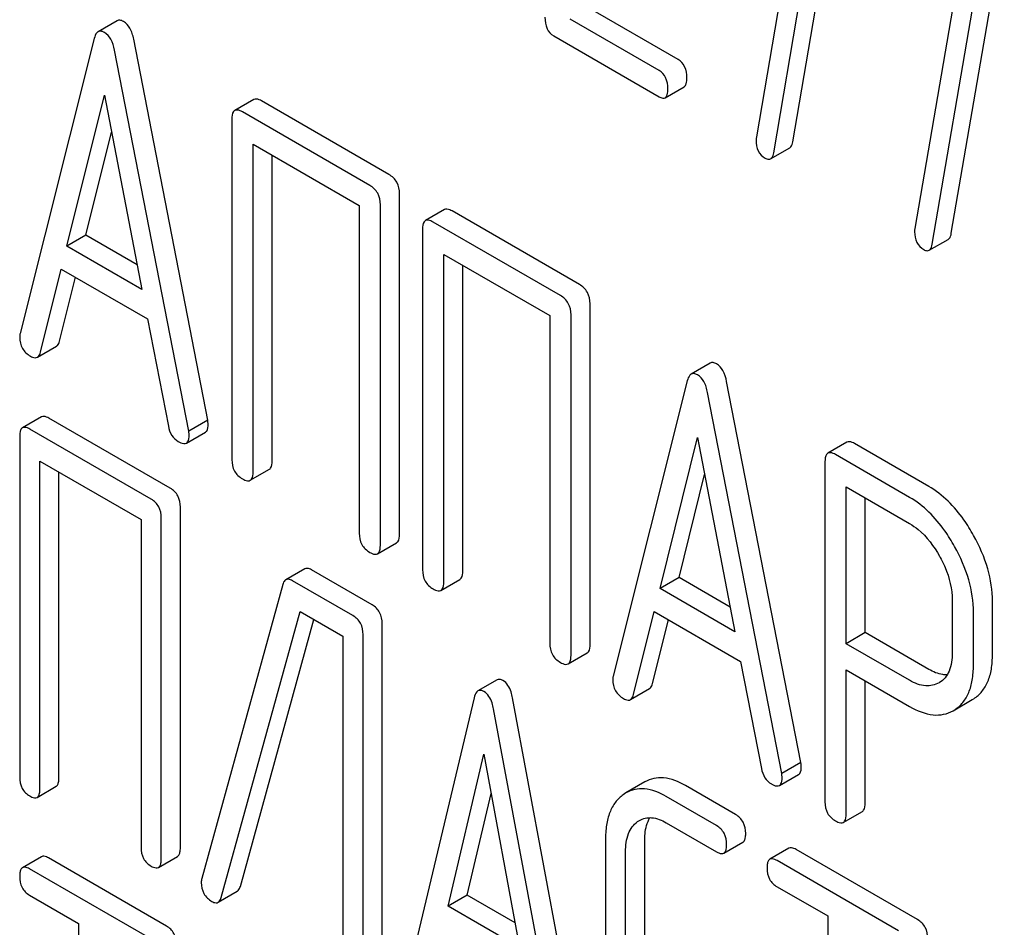
# Model space of a CAD drawing. Units: millimetres. Extents: x 0 to 6269, y -4 to 4433.
# Drawn here: x 4320 to 4331, y 2866 to 2876 of the extents above; entities that cross this region are included whole.
import ezdxf

# ---------------------------------------------------------------- set-up
doc = ezdxf.new("R2010")
doc.units = ezdxf.units.MM
doc.header["$LTSCALE"] = 344.776119
doc.layers.get('0').update_dxf_attribs({"linetype": 'CONTINUOUS'})

msp = doc.modelspace()

# ---------------------------------------------------------------- linework, layer by layer
at = {"color": 7, "linetype": 'Continuous'}
for p, q in [((4328.881, 2874.354), (4329.471, 2877.804)), ((4329.039, 2877.697), (4328.476, 2874.407)), ((4328.669, 2874.231), (4329.259, 2877.681)), ((4330.646, 2873.335), (4331.237, 2876.784)), ((4330.805, 2876.678), (4330.242, 2873.387)), ((4330.434, 2873.212), (4331.025, 2876.662)), ((4327.604, 2875.269), (4326.615, 2875.84)), ((4321.358, 2875.701), (4321.146, 2875.579)), ((4327.392, 2875.147), (4326.403, 2875.718)), ((4321.103, 2875.505), (4320.278, 2872.217)), ((4322.367, 2871.255), (4321.542, 2875.496)), ((4326.219, 2875.532), (4327.392, 2874.855)), ((4322.155, 2871.133), (4321.329, 2875.374)), ((4327.459, 2874.844), (4327.671, 2874.966)), ((4320.799, 2873.191), (4321.216, 2874.873)), ((4321.216, 2874.873), (4321.634, 2872.709)), ((4322.88, 2874.824), (4322.667, 2874.702)), ((4324.384, 2873.99), (4322.966, 2874.808)), ((4324.171, 2873.867), (4322.754, 2874.686)), ((4322.636, 2874.608), (4322.636, 2870.814)), ((4321.011, 2873.314), (4321.296, 2874.461)), ((4322.872, 2870.678), (4322.872, 2874.326)), ((4322.872, 2874.326), (4324.054, 2873.644)), ((4328.635, 2874.164), (4328.847, 2874.287)), ((4323.084, 2870.801), (4323.084, 2874.203)), ((4324.502, 2869.982), (4324.502, 2873.776)), ((4324.054, 2873.644), (4324.054, 2869.996)), ((4324.289, 2869.86), (4324.289, 2873.653)), ((4325.002, 2873.599), (4324.79, 2873.476)), ((4326.506, 2872.764), (4325.089, 2873.583)), ((4326.294, 2872.642), (4324.877, 2873.46)), ((4324.759, 2873.382), (4324.759, 2869.589)), ((4321.011, 2873.314), (4320.799, 2873.191)), ((4321.581, 2872.985), (4321.011, 2873.314)), ((4330.401, 2873.145), (4330.613, 2873.267)), ((4321.634, 2872.709), (4320.799, 2873.191)), ((4324.995, 2869.453), (4324.995, 2873.1)), ((4324.995, 2873.1), (4326.176, 2872.418)), ((4320.504, 2872.01), (4320.735, 2872.936)), ((4320.735, 2872.936), (4321.697, 2872.381)), ((4325.207, 2869.575), (4325.207, 2872.978)), ((4320.716, 2872.133), (4320.894, 2872.845)), ((4326.624, 2868.757), (4326.624, 2872.55)), ((4321.697, 2872.381), (4321.929, 2871.188)), ((4326.176, 2872.418), (4326.176, 2868.771)), ((4326.412, 2868.634), (4326.412, 2872.428)), ((4320.47, 2871.955), (4320.683, 2872.078)), ((4327.962, 2871.889), (4327.75, 2871.766)), ((4327.707, 2871.692), (4326.881, 2868.404)), ((4328.971, 2867.443), (4328.145, 2871.684)), ((4328.759, 2867.32), (4327.933, 2871.561)), ((4320.516, 2871.291), (4320.304, 2871.169)), ((4321.949, 2870.496), (4320.597, 2871.277)), ((4321.737, 2870.374), (4320.385, 2871.154)), ((4322.367, 2871.255), (4322.155, 2871.133)), ((4320.273, 2871.073), (4320.273, 2867.28)), ((4322.129, 2870.999), (4322.341, 2871.121)), ((4327.403, 2869.379), (4327.82, 2871.061)), ((4327.82, 2871.061), (4328.238, 2868.897)), ((4329.483, 2871.009), (4329.271, 2870.886)), ((4330.395, 2870.516), (4329.57, 2870.993)), ((4330.183, 2870.394), (4329.358, 2870.87)), ((4320.498, 2867.15), (4320.498, 2870.798)), ((4320.498, 2870.798), (4321.625, 2870.147)), ((4329.24, 2870.792), (4329.24, 2867.005)), ((4320.71, 2867.272), (4320.71, 2870.675)), ((4322.841, 2870.584), (4323.053, 2870.707)), ((4327.615, 2869.501), (4327.9, 2870.649)), ((4329.476, 2868.765), (4329.476, 2870.51)), ((4329.476, 2870.51), (4330.183, 2870.102)), ((4329.688, 2868.888), (4329.688, 2870.388)), ((4322.062, 2866.492), (4322.062, 2870.286)), ((4321.625, 2870.147), (4321.625, 2866.499)), ((4321.85, 2866.369), (4321.85, 2870.163)), ((4324.258, 2869.766), (4324.47, 2869.888)), ((4323.448, 2869.598), (4323.236, 2869.476)), ((4324.196, 2869.199), (4323.524, 2869.587)), ((4323.204, 2869.425), (4322.302, 2866.152)), ((4323.984, 2869.077), (4323.312, 2869.465)), ((4324.963, 2869.359), (4325.175, 2869.481)), ((4327.615, 2869.501), (4327.403, 2869.379)), ((4328.184, 2869.172), (4327.615, 2869.501)), ((4328.238, 2868.897), (4327.403, 2869.379)), ((4330.657, 2869.247), (4330.657, 2868.661)), ((4331.105, 2868.647), (4331.105, 2869.234)), ((4322.518, 2865.94), (4323.395, 2869.125)), ((4323.395, 2869.125), (4323.872, 2868.85)), ((4327.108, 2868.198), (4327.339, 2869.123)), ((4327.339, 2869.123), (4328.301, 2868.568)), ((4330.893, 2868.525), (4330.893, 2869.111)), ((4322.73, 2866.062), (4323.549, 2869.036)), ((4324.309, 2865.195), (4324.309, 2868.988)), ((4327.32, 2868.32), (4327.498, 2869.032)), ((4323.872, 2868.85), (4323.872, 2865.202)), ((4324.097, 2865.072), (4324.097, 2868.866)), ((4329.688, 2868.888), (4329.476, 2868.765)), ((4330.395, 2868.479), (4329.688, 2868.888)), ((4330.183, 2868.357), (4329.476, 2868.765)), ((4326.381, 2868.54), (4326.593, 2868.663)), ((4328.301, 2868.568), (4328.532, 2867.375)), ((4329.476, 2866.868), (4329.476, 2868.473)), ((4329.476, 2868.473), (4330.183, 2868.065)), ((4325.588, 2868.362), (4325.376, 2868.239)), ((4329.688, 2866.991), (4329.688, 2868.351)), ((4330.516, 2868.333), (4330.51, 2868.329)), ((4327.074, 2868.143), (4327.286, 2868.265)), ((4325.334, 2868.163), (4324.546, 2864.853)), ((4326.549, 2863.942), (4325.762, 2868.161)), ((4330.685, 2868.029), (4330.88, 2868.142)), ((4330.88, 2868.142), (4330.897, 2868.152)), ((4326.337, 2863.82), (4325.549, 2868.039)), ((4330.667, 2868.019), (4330.685, 2868.03)), ((4325.043, 2865.842), (4325.442, 2867.535)), ((4325.442, 2867.535), (4325.84, 2865.382)), ((4328.971, 2867.443), (4328.759, 2867.32)), ((4327.235, 2867.225), (4327.023, 2867.103)), ((4328.733, 2867.186), (4328.945, 2867.308)), ((4320.466, 2867.054), (4320.679, 2867.177)), ((4325.256, 2865.964), (4325.522, 2867.098)), ((4327.023, 2867.103), (4326.993, 2867.083)), ((4328.245, 2866.862), (4327.685, 2867.185)), ((4328.033, 2866.739), (4327.473, 2867.063)), ((4329.444, 2866.775), (4329.657, 2866.897)), ((4327.153, 2866.784), (4327.173, 2866.797)), ((4327.473, 2866.771), (4328.033, 2866.447)), ((4326.796, 2866.578), (4326.796, 2864.243)), ((4327.233, 2864.236), (4327.233, 2866.571)), ((4328.114, 2866.433), (4328.326, 2866.555)), ((4327.02, 2864.114), (4327.02, 2866.448)), ((4328.838, 2866.487), (4328.626, 2866.364)), ((4330.271, 2865.692), (4328.92, 2866.472)), ((4320.516, 2866.393), (4320.304, 2866.271)), ((4321.908, 2865.621), (4320.594, 2866.38)), ((4321.818, 2866.274), (4322.03, 2866.396)), ((4330.059, 2865.569), (4328.707, 2866.35)), ((4321.696, 2865.499), (4320.382, 2866.257)), ((4322.484, 2865.886), (4322.696, 2866.008)), ((4328.707, 2866.058), (4329.27, 2865.733)), ((4320.382, 2865.965), (4320.929, 2865.65)), ((4325.256, 2865.964), (4325.043, 2865.842)), ((4325.789, 2865.656), (4325.256, 2865.964)), ((4325.84, 2865.382), (4325.043, 2865.842)), ((4329.27, 2865.733), (4329.27, 2862.086)), ((4320.929, 2865.65), (4320.929, 2862.002))]:
    msp.add_line(p, q, dxfattribs=at)
msp.add_arc((4322.454, 2866.106), 0.159, 163.2549, 179.9517, dxfattribs=at)
for points, knots in [([(4321.428, 2875.693), (4321.416, 2875.7), (4321.393, 2875.711), (4321.367, 2875.707), (4321.358, 2875.701)], [0, 0, 0, 0, 0.561054, 1, 1, 1, 1]), ([(4321.542, 2875.496), (4321.533, 2875.539), (4321.512, 2875.615), (4321.458, 2875.676), (4321.428, 2875.693)], [0, 0, 0, 0, 0.560203, 1, 1, 1, 1]), ([(4326.122, 2875.742), (4326.122, 2875.698), (4326.13, 2875.615), (4326.187, 2875.55), (4326.219, 2875.532)], [0, 0, 0, 0, 0.551982, 1, 1, 1, 1]), ([(4321.146, 2875.579), (4321.141, 2875.576), (4321.118, 2875.557), (4321.109, 2875.527), (4321.103, 2875.505)], [0, 0, 0, 0, 0.197354, 1, 1, 1, 1]), ([(4321.216, 2875.571), (4321.204, 2875.578), (4321.181, 2875.588), (4321.155, 2875.584), (4321.146, 2875.579)], [0, 0, 0, 0, 0.561054, 1, 1, 1, 1]), ([(4321.329, 2875.374), (4321.321, 2875.417), (4321.3, 2875.492), (4321.246, 2875.554), (4321.216, 2875.571)], [0, 0, 0, 0, 0.560203, 1, 1, 1, 1]), ([(4327.702, 2875.067), (4327.702, 2875.109), (4327.691, 2875.189), (4327.635, 2875.251), (4327.604, 2875.269)], [0, 0, 0, 0, 0.538333, 1, 1, 1, 1]), ([(4327.49, 2874.944), (4327.49, 2874.986), (4327.479, 2875.067), (4327.423, 2875.129), (4327.392, 2875.147)], [0, 0, 0, 0, 0.538333, 1, 1, 1, 1]), ([(4327.671, 2874.966), (4327.683, 2874.973), (4327.701, 2875.009), (4327.702, 2875.044), (4327.702, 2875.067)], [0, 0, 0, 0, 0.379509, 1, 1, 1, 1]), ([(4327.459, 2874.844), (4327.471, 2874.851), (4327.489, 2874.886), (4327.49, 2874.922), (4327.49, 2874.944)], [0, 0, 0, 0, 0.379509, 1, 1, 1, 1]), ([(4322.966, 2874.808), (4322.957, 2874.813), (4322.932, 2874.827), (4322.897, 2874.834), (4322.88, 2874.824)], [0, 0, 0, 0, 0.33601, 1, 1, 1, 1]), ([(4327.392, 2874.855), (4327.398, 2874.851), (4327.418, 2874.841), (4327.445, 2874.836), (4327.459, 2874.844)], [0, 0, 0, 0, 0.325072, 1, 1, 1, 1]), ([(4322.667, 2874.702), (4322.662, 2874.699), (4322.637, 2874.674), (4322.636, 2874.636), (4322.636, 2874.608)], [0, 0, 0, 0, 0.184763, 1, 1, 1, 1]), ([(4322.754, 2874.686), (4322.745, 2874.691), (4322.72, 2874.704), (4322.685, 2874.712), (4322.667, 2874.702)], [0, 0, 0, 0, 0.33601, 1, 1, 1, 1]), ([(4328.473, 2874.371), (4328.473, 2874.33), (4328.484, 2874.25), (4328.543, 2874.19), (4328.575, 2874.172)], [0, 0, 0, 0, 0.525555, 1, 1, 1, 1]), ([(4328.847, 2874.287), (4328.851, 2874.289), (4328.871, 2874.306), (4328.877, 2874.334), (4328.881, 2874.354)], [0, 0, 0, 0, 0.192746, 1, 1, 1, 1]), ([(4328.635, 2874.164), (4328.639, 2874.167), (4328.659, 2874.184), (4328.665, 2874.211), (4328.669, 2874.231)], [0, 0, 0, 0, 0.192746, 1, 1, 1, 1]), ([(4328.575, 2874.172), (4328.58, 2874.169), (4328.598, 2874.159), (4328.623, 2874.157), (4328.635, 2874.164)], [0, 0, 0, 0, 0.315275, 1, 1, 1, 1]), ([(4324.502, 2873.776), (4324.502, 2873.819), (4324.485, 2873.907), (4324.42, 2873.969), (4324.384, 2873.99)], [0, 0, 0, 0, 0.510532, 1, 1, 1, 1]), ([(4324.289, 2873.653), (4324.289, 2873.697), (4324.273, 2873.785), (4324.207, 2873.847), (4324.171, 2873.867)], [0, 0, 0, 0, 0.510532, 1, 1, 1, 1]), ([(4325.089, 2873.583), (4325.08, 2873.588), (4325.054, 2873.601), (4325.019, 2873.609), (4325.002, 2873.599)], [0, 0, 0, 0, 0.33601, 1, 1, 1, 1]), ([(4324.79, 2873.476), (4324.785, 2873.473), (4324.76, 2873.448), (4324.759, 2873.41), (4324.759, 2873.382)], [0, 0, 0, 0, 0.184763, 1, 1, 1, 1]), ([(4324.877, 2873.46), (4324.868, 2873.465), (4324.842, 2873.479), (4324.807, 2873.486), (4324.79, 2873.476)], [0, 0, 0, 0, 0.33601, 1, 1, 1, 1]), ([(4330.238, 2873.352), (4330.238, 2873.311), (4330.25, 2873.23), (4330.308, 2873.171), (4330.34, 2873.153)], [0, 0, 0, 0, 0.525555, 1, 1, 1, 1]), ([(4330.613, 2873.267), (4330.617, 2873.27), (4330.637, 2873.287), (4330.643, 2873.314), (4330.646, 2873.335)], [0, 0, 0, 0, 0.192747, 1, 1, 1, 1]), ([(4330.34, 2873.153), (4330.346, 2873.149), (4330.364, 2873.14), (4330.388, 2873.138), (4330.401, 2873.145)], [0, 0, 0, 0, 0.315268, 1, 1, 1, 1]), ([(4330.401, 2873.145), (4330.405, 2873.147), (4330.424, 2873.165), (4330.431, 2873.192), (4330.434, 2873.212)], [0, 0, 0, 0, 0.192747, 1, 1, 1, 1]), ([(4326.624, 2872.55), (4326.624, 2872.594), (4326.607, 2872.682), (4326.542, 2872.744), (4326.506, 2872.764)], [0, 0, 0, 0, 0.510533, 1, 1, 1, 1]), ([(4326.412, 2872.428), (4326.412, 2872.471), (4326.395, 2872.559), (4326.33, 2872.621), (4326.294, 2872.642)], [0, 0, 0, 0, 0.510533, 1, 1, 1, 1]), ([(4320.278, 2872.217), (4320.276, 2872.213), (4320.273, 2872.2), (4320.273, 2872.186), (4320.273, 2872.176)], [0, 0, 0, 0, 0.273667, 1, 1, 1, 1]), ([(4320.273, 2872.176), (4320.273, 2872.134), (4320.291, 2872.047), (4320.357, 2871.987), (4320.393, 2871.966)], [0, 0, 0, 0, 0.501302, 1, 1, 1, 1]), ([(4320.683, 2872.078), (4320.686, 2872.08), (4320.704, 2872.094), (4320.712, 2872.116), (4320.716, 2872.133)], [0, 0, 0, 0, 0.207255, 1, 1, 1, 1]), ([(4320.393, 2871.966), (4320.4, 2871.962), (4320.424, 2871.95), (4320.455, 2871.946), (4320.47, 2871.955)], [0, 0, 0, 0, 0.316636, 1, 1, 1, 1]), ([(4320.47, 2871.955), (4320.474, 2871.957), (4320.492, 2871.971), (4320.5, 2871.993), (4320.504, 2872.01)], [0, 0, 0, 0, 0.207255, 1, 1, 1, 1]), ([(4328.032, 2871.881), (4328.02, 2871.887), (4327.997, 2871.898), (4327.971, 2871.894), (4327.962, 2871.889)], [0, 0, 0, 0, 0.561053, 1, 1, 1, 1]), ([(4328.145, 2871.684), (4328.137, 2871.726), (4328.116, 2871.802), (4328.062, 2871.863), (4328.032, 2871.881)], [0, 0, 0, 0, 0.560203, 1, 1, 1, 1]), ([(4327.75, 2871.766), (4327.745, 2871.763), (4327.722, 2871.744), (4327.713, 2871.715), (4327.707, 2871.692)], [0, 0, 0, 0, 0.197354, 1, 1, 1, 1]), ([(4327.82, 2871.758), (4327.808, 2871.765), (4327.785, 2871.776), (4327.759, 2871.771), (4327.75, 2871.766)], [0, 0, 0, 0, 0.561053, 1, 1, 1, 1]), ([(4327.933, 2871.561), (4327.925, 2871.604), (4327.904, 2871.68), (4327.85, 2871.741), (4327.82, 2871.758)], [0, 0, 0, 0, 0.560203, 1, 1, 1, 1]), ([(4320.597, 2871.277), (4320.589, 2871.281), (4320.565, 2871.294), (4320.532, 2871.301), (4320.516, 2871.291)], [0, 0, 0, 0, 0.33388, 1, 1, 1, 1]), ([(4320.304, 2871.169), (4320.299, 2871.166), (4320.285, 2871.153), (4320.274, 2871.118), (4320.273, 2871.09), (4320.273, 2871.073)], [0, 0, 0, 0, 0.180795, 0.522905, 1, 1, 1, 1]), ([(4320.385, 2871.154), (4320.377, 2871.159), (4320.353, 2871.172), (4320.32, 2871.178), (4320.304, 2871.169)], [0, 0, 0, 0, 0.33388, 1, 1, 1, 1]), ([(4321.929, 2871.188), (4321.935, 2871.152), (4321.957, 2871.083), (4322.011, 2871.032), (4322.039, 2871.016)], [0, 0, 0, 0, 0.526603, 1, 1, 1, 1]), ([(4322.341, 2871.121), (4322.347, 2871.124), (4322.37, 2871.147), (4322.372, 2871.183), (4322.372, 2871.209)], [0, 0, 0, 0, 0.187504, 1, 1, 1, 1]), ([(4322.372, 2871.209), (4322.372, 2871.212), (4322.371, 2871.228), (4322.369, 2871.243), (4322.367, 2871.255)], [0, 0, 0, 0, 0.204134, 1, 1, 1, 1]), ([(4322.129, 2870.999), (4322.135, 2871.002), (4322.158, 2871.025), (4322.16, 2871.061), (4322.16, 2871.086)], [0, 0, 0, 0, 0.187504, 1, 1, 1, 1]), ([(4322.16, 2871.086), (4322.16, 2871.09), (4322.159, 2871.105), (4322.156, 2871.121), (4322.155, 2871.133)], [0, 0, 0, 0, 0.204134, 1, 1, 1, 1]), ([(4322.039, 2871.016), (4322.048, 2871.011), (4322.075, 2870.997), (4322.111, 2870.988), (4322.129, 2870.999)], [0, 0, 0, 0, 0.336302, 1, 1, 1, 1]), ([(4329.57, 2870.993), (4329.561, 2870.998), (4329.536, 2871.011), (4329.501, 2871.019), (4329.483, 2871.009)], [0, 0, 0, 0, 0.336009, 1, 1, 1, 1]), ([(4329.271, 2870.886), (4329.266, 2870.883), (4329.241, 2870.858), (4329.24, 2870.82), (4329.24, 2870.792)], [0, 0, 0, 0, 0.184763, 1, 1, 1, 1]), ([(4329.358, 2870.87), (4329.349, 2870.875), (4329.324, 2870.889), (4329.289, 2870.896), (4329.271, 2870.886)], [0, 0, 0, 0, 0.336009, 1, 1, 1, 1]), ([(4322.636, 2870.814), (4322.636, 2870.771), (4322.651, 2870.682), (4322.718, 2870.621), (4322.754, 2870.6)], [0, 0, 0, 0, 0.510801, 1, 1, 1, 1]), ([(4323.053, 2870.707), (4323.058, 2870.71), (4323.083, 2870.735), (4323.084, 2870.773), (4323.084, 2870.801)], [0, 0, 0, 0, 0.182548, 1, 1, 1, 1]), ([(4322.841, 2870.584), (4322.846, 2870.587), (4322.871, 2870.612), (4322.872, 2870.65), (4322.872, 2870.678)], [0, 0, 0, 0, 0.182548, 1, 1, 1, 1]), ([(4322.062, 2870.286), (4322.062, 2870.328), (4322.047, 2870.414), (4321.984, 2870.476), (4321.949, 2870.496)], [0, 0, 0, 0, 0.517747, 1, 1, 1, 1]), ([(4322.754, 2870.6), (4322.763, 2870.595), (4322.788, 2870.582), (4322.823, 2870.574), (4322.841, 2870.584)], [0, 0, 0, 0, 0.332826, 1, 1, 1, 1]), ([(4330.895, 2869.971), (4330.862, 2870.031), (4330.732, 2870.241), (4330.551, 2870.426), (4330.395, 2870.516)], [0, 0, 0, 0, 0.277117, 1, 1, 1, 1]), ([(4330.683, 2869.848), (4330.65, 2869.908), (4330.519, 2870.119), (4330.339, 2870.304), (4330.183, 2870.394)], [0, 0, 0, 0, 0.277117, 1, 1, 1, 1]), ([(4321.85, 2870.163), (4321.85, 2870.206), (4321.834, 2870.292), (4321.772, 2870.354), (4321.737, 2870.374)], [0, 0, 0, 0, 0.517747, 1, 1, 1, 1]), ([(4330.183, 2870.102), (4330.216, 2870.083), (4330.352, 2869.987), (4330.453, 2869.849), (4330.516, 2869.738)], [0, 0, 0, 0, 0.228438, 1, 1, 1, 1]), ([(4324.054, 2869.996), (4324.054, 2869.953), (4324.069, 2869.864), (4324.136, 2869.803), (4324.171, 2869.782)], [0, 0, 0, 0, 0.510801, 1, 1, 1, 1]), ([(4324.47, 2869.888), (4324.476, 2869.891), (4324.5, 2869.916), (4324.502, 2869.955), (4324.502, 2869.982)], [0, 0, 0, 0, 0.182549, 1, 1, 1, 1]), ([(4331.105, 2869.234), (4331.105, 2869.357), (4331.065, 2869.615), (4330.961, 2869.853), (4330.895, 2869.971)], [0, 0, 0, 0, 0.476876, 1, 1, 1, 1]), ([(4324.258, 2869.766), (4324.263, 2869.769), (4324.288, 2869.794), (4324.289, 2869.832), (4324.289, 2869.86)], [0, 0, 0, 0, 0.182549, 1, 1, 1, 1]), ([(4330.893, 2869.111), (4330.893, 2869.234), (4330.853, 2869.492), (4330.749, 2869.731), (4330.683, 2869.848)], [0, 0, 0, 0, 0.476876, 1, 1, 1, 1]), ([(4324.171, 2869.782), (4324.18, 2869.777), (4324.206, 2869.763), (4324.241, 2869.756), (4324.258, 2869.766)], [0, 0, 0, 0, 0.332825, 1, 1, 1, 1]), ([(4330.516, 2869.738), (4330.538, 2869.698), (4330.615, 2869.545), (4330.657, 2869.373), (4330.657, 2869.247)], [0, 0, 0, 0, 0.267883, 1, 1, 1, 1]), ([(4323.524, 2869.587), (4323.516, 2869.592), (4323.494, 2869.603), (4323.463, 2869.607), (4323.448, 2869.598)], [0, 0, 0, 0, 0.320456, 1, 1, 1, 1]), ([(4324.759, 2869.589), (4324.759, 2869.545), (4324.774, 2869.457), (4324.841, 2869.396), (4324.877, 2869.375)], [0, 0, 0, 0, 0.510801, 1, 1, 1, 1]), ([(4325.175, 2869.481), (4325.181, 2869.484), (4325.206, 2869.509), (4325.207, 2869.547), (4325.207, 2869.575)], [0, 0, 0, 0, 0.182548, 1, 1, 1, 1]), ([(4323.236, 2869.476), (4323.232, 2869.474), (4323.216, 2869.461), (4323.208, 2869.441), (4323.204, 2869.425)], [0, 0, 0, 0, 0.21176, 1, 1, 1, 1]), ([(4323.312, 2869.465), (4323.304, 2869.469), (4323.282, 2869.481), (4323.251, 2869.485), (4323.236, 2869.476)], [0, 0, 0, 0, 0.320456, 1, 1, 1, 1]), ([(4324.963, 2869.359), (4324.969, 2869.362), (4324.994, 2869.387), (4324.995, 2869.425), (4324.995, 2869.453)], [0, 0, 0, 0, 0.182548, 1, 1, 1, 1]), ([(4324.877, 2869.375), (4324.885, 2869.37), (4324.911, 2869.356), (4324.946, 2869.349), (4324.963, 2869.359)], [0, 0, 0, 0, 0.332826, 1, 1, 1, 1]), ([(4324.309, 2868.988), (4324.309, 2869.031), (4324.294, 2869.117), (4324.231, 2869.179), (4324.196, 2869.199)], [0, 0, 0, 0, 0.517747, 1, 1, 1, 1]), ([(4324.097, 2868.866), (4324.097, 2868.909), (4324.081, 2868.995), (4324.019, 2869.057), (4323.984, 2869.077)], [0, 0, 0, 0, 0.517747, 1, 1, 1, 1]), ([(4326.176, 2868.771), (4326.176, 2868.727), (4326.191, 2868.638), (4326.258, 2868.577), (4326.294, 2868.557)], [0, 0, 0, 0, 0.510801, 1, 1, 1, 1]), ([(4326.593, 2868.663), (4326.598, 2868.666), (4326.623, 2868.691), (4326.624, 2868.729), (4326.624, 2868.757)], [0, 0, 0, 0, 0.182548, 1, 1, 1, 1]), ([(4326.381, 2868.54), (4326.386, 2868.543), (4326.411, 2868.568), (4326.412, 2868.607), (4326.412, 2868.634)], [0, 0, 0, 0, 0.182548, 1, 1, 1, 1]), ([(4330.657, 2868.661), (4330.657, 2868.593), (4330.646, 2868.493), (4330.583, 2868.384), (4330.539, 2868.347), (4330.516, 2868.333)], [0, 0, 0, 0, 0.549215, 0.782745, 1, 1, 1, 1]), ([(4330.897, 2868.152), (4330.931, 2868.174), (4330.994, 2868.231), (4331.061, 2868.345), (4331.099, 2868.487), (4331.105, 2868.591), (4331.105, 2868.647)], [0, 0, 0, 0, 0.217006, 0.444252, 0.700553, 1, 1, 1, 1]), ([(4326.294, 2868.557), (4326.303, 2868.552), (4326.328, 2868.538), (4326.363, 2868.53), (4326.381, 2868.54)], [0, 0, 0, 0, 0.332825, 1, 1, 1, 1]), ([(4330.685, 2868.03), (4330.719, 2868.052), (4330.782, 2868.108), (4330.848, 2868.223), (4330.886, 2868.365), (4330.893, 2868.469), (4330.893, 2868.525)], [0, 0, 0, 0, 0.217006, 0.444252, 0.700553, 1, 1, 1, 1]), ([(4330.601, 2868.417), (4330.585, 2868.417), (4330.512, 2868.422), (4330.444, 2868.451), (4330.395, 2868.479)], [0, 0, 0, 0, 0.223644, 1, 1, 1, 1]), ([(4325.654, 2868.355), (4325.643, 2868.361), (4325.621, 2868.371), (4325.597, 2868.367), (4325.588, 2868.362)], [0, 0, 0, 0, 0.55881, 1, 1, 1, 1]), ([(4325.762, 2868.161), (4325.757, 2868.184), (4325.741, 2868.256), (4325.699, 2868.329), (4325.654, 2868.355)], [0, 0, 0, 0, 0.30772, 1, 1, 1, 1]), ([(4326.881, 2868.404), (4326.88, 2868.401), (4326.877, 2868.387), (4326.877, 2868.373), (4326.877, 2868.363)], [0, 0, 0, 0, 0.273667, 1, 1, 1, 1]), ([(4326.877, 2868.363), (4326.877, 2868.321), (4326.895, 2868.234), (4326.961, 2868.175), (4326.997, 2868.154)], [0, 0, 0, 0, 0.501302, 1, 1, 1, 1]), ([(4327.286, 2868.265), (4327.29, 2868.267), (4327.308, 2868.281), (4327.316, 2868.303), (4327.32, 2868.32)], [0, 0, 0, 0, 0.207255, 1, 1, 1, 1]), ([(4330.51, 2868.329), (4330.466, 2868.304), (4330.347, 2868.278), (4330.238, 2868.325), (4330.183, 2868.357)], [0, 0, 0, 0, 0.448318, 1, 1, 1, 1]), ([(4325.376, 2868.239), (4325.371, 2868.237), (4325.348, 2868.217), (4325.339, 2868.186), (4325.334, 2868.163)], [0, 0, 0, 0, 0.193955, 1, 1, 1, 1]), ([(4325.442, 2868.232), (4325.431, 2868.239), (4325.409, 2868.248), (4325.385, 2868.245), (4325.376, 2868.239)], [0, 0, 0, 0, 0.55881, 1, 1, 1, 1]), ([(4325.549, 2868.039), (4325.545, 2868.061), (4325.529, 2868.134), (4325.487, 2868.206), (4325.442, 2868.232)], [0, 0, 0, 0, 0.30772, 1, 1, 1, 1]), ([(4327.074, 2868.143), (4327.078, 2868.145), (4327.095, 2868.159), (4327.104, 2868.181), (4327.108, 2868.198)], [0, 0, 0, 0, 0.207255, 1, 1, 1, 1]), ([(4326.997, 2868.154), (4327.004, 2868.149), (4327.027, 2868.137), (4327.059, 2868.133), (4327.074, 2868.143)], [0, 0, 0, 0, 0.316637, 1, 1, 1, 1]), ([(4330.183, 2868.065), (4330.264, 2868.019), (4330.39, 2867.965), (4330.562, 2867.972), (4330.635, 2868), (4330.667, 2868.019)], [0, 0, 0, 0, 0.546798, 0.77578, 1, 1, 1, 1]), ([(4328.976, 2867.396), (4328.976, 2867.399), (4328.975, 2867.415), (4328.972, 2867.431), (4328.971, 2867.443)], [0, 0, 0, 0, 0.204132, 1, 1, 1, 1]), ([(4328.532, 2867.375), (4328.539, 2867.339), (4328.561, 2867.27), (4328.615, 2867.22), (4328.643, 2867.203)], [0, 0, 0, 0, 0.526603, 1, 1, 1, 1]), ([(4328.764, 2867.274), (4328.764, 2867.277), (4328.763, 2867.293), (4328.76, 2867.308), (4328.759, 2867.32)], [0, 0, 0, 0, 0.204132, 1, 1, 1, 1]), ([(4328.945, 2867.308), (4328.95, 2867.311), (4328.974, 2867.334), (4328.976, 2867.37), (4328.976, 2867.396)], [0, 0, 0, 0, 0.187505, 1, 1, 1, 1]), ([(4320.273, 2867.28), (4320.273, 2867.237), (4320.286, 2867.15), (4320.351, 2867.089), (4320.385, 2867.069)], [0, 0, 0, 0, 0.518201, 1, 1, 1, 1]), ([(4320.679, 2867.177), (4320.684, 2867.18), (4320.697, 2867.193), (4320.708, 2867.227), (4320.71, 2867.256), (4320.71, 2867.272)], [0, 0, 0, 0, 0.178539, 0.518943, 1, 1, 1, 1]), ([(4327.685, 2867.185), (4327.61, 2867.228), (4327.493, 2867.277), (4327.333, 2867.27), (4327.266, 2867.243), (4327.235, 2867.225)], [0, 0, 0, 0, 0.546863, 0.775793, 1, 1, 1, 1]), ([(4328.733, 2867.186), (4328.738, 2867.189), (4328.762, 2867.212), (4328.764, 2867.248), (4328.764, 2867.274)], [0, 0, 0, 0, 0.187505, 1, 1, 1, 1]), ([(4320.466, 2867.054), (4320.472, 2867.057), (4320.485, 2867.07), (4320.496, 2867.105), (4320.498, 2867.133), (4320.498, 2867.15)], [0, 0, 0, 0, 0.178539, 0.518943, 1, 1, 1, 1]), ([(4327.473, 2867.063), (4327.398, 2867.106), (4327.28, 2867.155), (4327.121, 2867.147), (4327.054, 2867.12), (4327.023, 2867.103)], [0, 0, 0, 0, 0.546863, 0.775793, 1, 1, 1, 1]), ([(4328.643, 2867.203), (4328.652, 2867.198), (4328.679, 2867.184), (4328.715, 2867.176), (4328.733, 2867.186)], [0, 0, 0, 0, 0.336301, 1, 1, 1, 1]), ([(4320.385, 2867.069), (4320.393, 2867.064), (4320.417, 2867.052), (4320.45, 2867.045), (4320.466, 2867.054)], [0, 0, 0, 0, 0.33079, 1, 1, 1, 1]), ([(4326.993, 2867.083), (4326.96, 2867.06), (4326.9, 2867.001), (4326.837, 2866.883), (4326.802, 2866.739), (4326.796, 2866.634), (4326.796, 2866.578)], [0, 0, 0, 0, 0.214853, 0.442875, 0.700799, 1, 1, 1, 1]), ([(4329.24, 2867.005), (4329.24, 2866.961), (4329.255, 2866.872), (4329.322, 2866.811), (4329.358, 2866.791)], [0, 0, 0, 0, 0.510802, 1, 1, 1, 1]), ([(4329.657, 2866.897), (4329.662, 2866.9), (4329.687, 2866.925), (4329.688, 2866.963), (4329.688, 2866.991)], [0, 0, 0, 0, 0.182549, 1, 1, 1, 1]), ([(4327.02, 2866.448), (4327.02, 2866.516), (4327.031, 2866.643), (4327.107, 2866.752), (4327.153, 2866.784)], [0, 0, 0, 0, 0.551274, 1, 1, 1, 1]), ([(4327.173, 2866.797), (4327.213, 2866.82), (4327.323, 2866.843), (4327.423, 2866.8), (4327.473, 2866.771)], [0, 0, 0, 0, 0.44816, 1, 1, 1, 1]), ([(4327.233, 2866.571), (4327.233, 2866.596), (4327.236, 2866.684), (4327.258, 2866.774), (4327.291, 2866.828)], [0, 0, 0, 0, 0.288548, 1, 1, 1, 1]), ([(4328.357, 2866.651), (4328.357, 2866.694), (4328.342, 2866.78), (4328.279, 2866.842), (4328.245, 2866.862)], [0, 0, 0, 0, 0.517748, 1, 1, 1, 1]), ([(4329.358, 2866.791), (4329.366, 2866.786), (4329.392, 2866.772), (4329.427, 2866.765), (4329.444, 2866.775)], [0, 0, 0, 0, 0.332825, 1, 1, 1, 1]), ([(4329.444, 2866.775), (4329.45, 2866.778), (4329.475, 2866.802), (4329.476, 2866.841), (4329.476, 2866.868)], [0, 0, 0, 0, 0.182549, 1, 1, 1, 1]), ([(4328.145, 2866.528), (4328.145, 2866.571), (4328.13, 2866.657), (4328.067, 2866.719), (4328.033, 2866.739)], [0, 0, 0, 0, 0.517748, 1, 1, 1, 1]), ([(4328.326, 2866.555), (4328.331, 2866.558), (4328.345, 2866.571), (4328.356, 2866.606), (4328.357, 2866.634), (4328.357, 2866.651)], [0, 0, 0, 0, 0.178538, 0.518942, 1, 1, 1, 1]), ([(4321.625, 2866.499), (4321.625, 2866.456), (4321.638, 2866.369), (4321.702, 2866.308), (4321.737, 2866.288)], [0, 0, 0, 0, 0.518201, 1, 1, 1, 1]), ([(4322.03, 2866.396), (4322.036, 2866.399), (4322.049, 2866.413), (4322.06, 2866.447), (4322.062, 2866.475), (4322.062, 2866.492)], [0, 0, 0, 0, 0.178539, 0.518943, 1, 1, 1, 1]), ([(4328.033, 2866.447), (4328.041, 2866.443), (4328.065, 2866.43), (4328.098, 2866.423), (4328.114, 2866.433)], [0, 0, 0, 0, 0.33079, 1, 1, 1, 1]), ([(4328.114, 2866.433), (4328.119, 2866.436), (4328.132, 2866.449), (4328.143, 2866.483), (4328.145, 2866.512), (4328.145, 2866.528)], [0, 0, 0, 0, 0.178538, 0.518942, 1, 1, 1, 1]), ([(4328.92, 2866.472), (4328.911, 2866.477), (4328.887, 2866.49), (4328.855, 2866.496), (4328.838, 2866.487)], [0, 0, 0, 0, 0.33388, 1, 1, 1, 1]), ([(4320.594, 2866.38), (4320.587, 2866.384), (4320.563, 2866.396), (4320.532, 2866.402), (4320.516, 2866.393)], [0, 0, 0, 0, 0.332613, 1, 1, 1, 1]), ([(4321.818, 2866.274), (4321.824, 2866.277), (4321.837, 2866.29), (4321.848, 2866.324), (4321.85, 2866.353), (4321.85, 2866.369)], [0, 0, 0, 0, 0.178539, 0.518943, 1, 1, 1, 1]), ([(4328.626, 2866.364), (4328.621, 2866.361), (4328.607, 2866.348), (4328.597, 2866.314), (4328.595, 2866.285), (4328.595, 2866.269)], [0, 0, 0, 0, 0.180795, 0.522905, 1, 1, 1, 1]), ([(4328.707, 2866.35), (4328.699, 2866.354), (4328.675, 2866.367), (4328.642, 2866.374), (4328.626, 2866.364)], [0, 0, 0, 0, 0.33388, 1, 1, 1, 1]), ([(4320.304, 2866.271), (4320.299, 2866.268), (4320.285, 2866.254), (4320.274, 2866.22), (4320.273, 2866.191), (4320.273, 2866.174)], [0, 0, 0, 0, 0.179358, 0.521249, 1, 1, 1, 1]), ([(4320.382, 2866.257), (4320.374, 2866.262), (4320.351, 2866.274), (4320.32, 2866.28), (4320.304, 2866.271)], [0, 0, 0, 0, 0.332613, 1, 1, 1, 1]), ([(4321.737, 2866.288), (4321.745, 2866.284), (4321.769, 2866.271), (4321.802, 2866.264), (4321.818, 2866.274)], [0, 0, 0, 0, 0.33079, 1, 1, 1, 1]), ([(4328.595, 2866.269), (4328.595, 2866.226), (4328.608, 2866.139), (4328.673, 2866.078), (4328.707, 2866.058)], [0, 0, 0, 0, 0.518201, 1, 1, 1, 1]), ([(4320.273, 2866.174), (4320.273, 2866.132), (4320.285, 2866.046), (4320.348, 2865.985), (4320.382, 2865.965)], [0, 0, 0, 0, 0.522631, 1, 1, 1, 1]), ([(4322.295, 2866.106), (4322.295, 2866.064), (4322.311, 2865.976), (4322.378, 2865.916), (4322.414, 2865.895)], [0, 0, 0, 0, 0.50493, 1, 1, 1, 1]), ([(4322.696, 2866.008), (4322.7, 2866.01), (4322.717, 2866.024), (4322.725, 2866.046), (4322.73, 2866.062)], [0, 0, 0, 0, 0.205928, 1, 1, 1, 1]), ([(4322.414, 2865.895), (4322.421, 2865.891), (4322.441, 2865.88), (4322.469, 2865.877), (4322.484, 2865.886)], [0, 0, 0, 0, 0.313192, 1, 1, 1, 1]), ([(4322.484, 2865.886), (4322.487, 2865.888), (4322.505, 2865.902), (4322.513, 2865.923), (4322.518, 2865.94)], [0, 0, 0, 0, 0.205928, 1, 1, 1, 1]), ([(4330.384, 2865.481), (4330.384, 2865.524), (4330.369, 2865.61), (4330.306, 2865.672), (4330.271, 2865.692)], [0, 0, 0, 0, 0.517748, 1, 1, 1, 1]), ([(4322.017, 2865.412), (4322.017, 2865.455), (4322.003, 2865.54), (4321.942, 2865.602), (4321.908, 2865.621)], [0, 0, 0, 0, 0.522066, 1, 1, 1, 1])]:
    msp.add_open_spline(points, degree=3, knots=knots, dxfattribs=at)
for points in [[(4328.476, 2874.407), (4328.473, 2874.395), (4328.473, 2874.383), (4328.473, 2874.371)], [(4330.242, 2873.387), (4330.238, 2873.376), (4330.238, 2873.364), (4330.238, 2873.352)]]:
    msp.add_open_spline(points, degree=3, dxfattribs=at)

doc.saveas('drawing.dxf')
